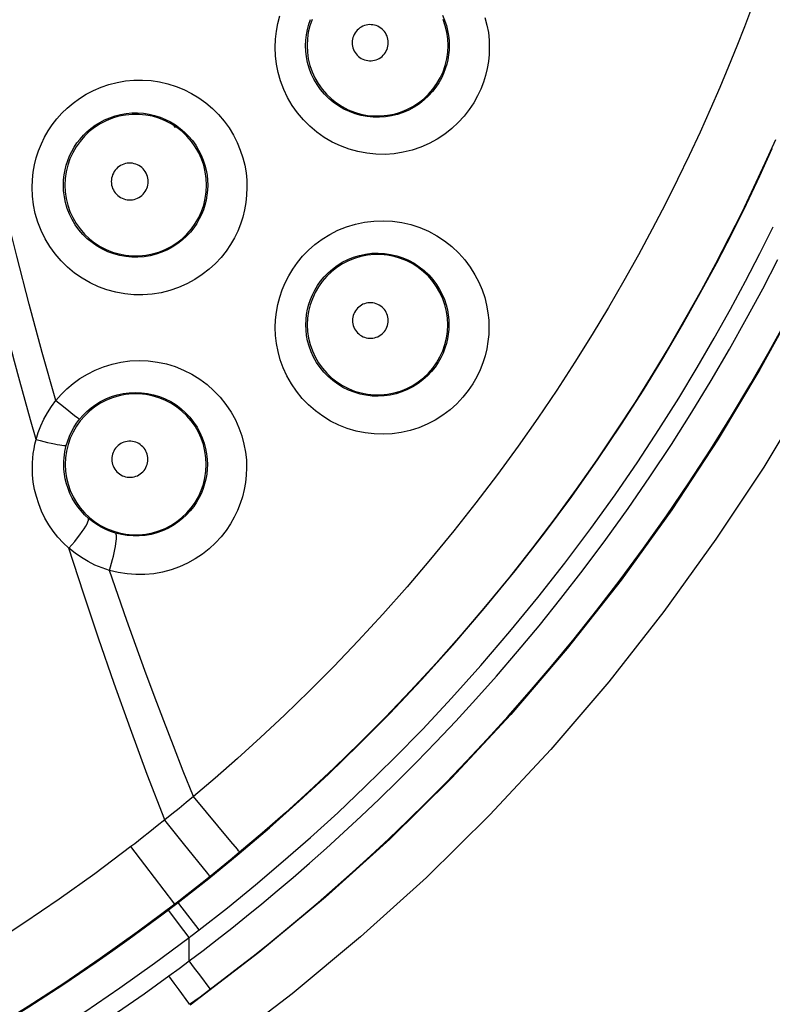
# Model space of a CAD drawing. Units: millimetres. Extents: x -52 to 97, y -25 to 49.
# Drawn here: x 20 to 24, y -3 to 3 of the extents above; entities that cross this region are included whole.
import ezdxf

# ---------------------------------------------------------------- set-up
doc = ezdxf.new("R2010")
doc.units = ezdxf.units.MM
doc.header["$LTSCALE"] = 16.335
doc.layers.get('0').update_dxf_attribs({"linetype": 'CONTINUOUS'})

msp = doc.modelspace()

# ---------------------------------------------------------------- linework, layer by layer
at = {"color": 253, "linetype": 'CONTINUOUS'}
for p, q in [((20.3806, 0.5792), (20.4329, 0.5373)), ((20.4329, 0.5373), (20.4876, 0.4938)), ((20.4876, 0.4938), (20.505, 0.4802)), ((21.1681, -1.6897), (21.1271, -1.7238)), ((21.3829, -1.9476), (21.1681, -1.6897)), ((21.1271, -1.7238), (21.0861, -1.7577)), ((21.0452, -1.7911), (21.0041, -1.8242)), ((21.0861, -1.7577), (21.0452, -1.7911)), ((20.9612, -1.8585), (20.9182, -1.8926)), ((21.0041, -1.8242), (20.9612, -1.8585)), ((21.1116, -1.9582), (21.004, -1.8243)), ((20.9182, -1.8926), (20.8751, -1.9265)), ((21.2501, -2.1311), (21.1116, -1.9582)), ((20.8899, -2.081), (20.81, -1.9769)), ((21.433, -2.0087), (21.3906, -2.0441)), ((21.3481, -2.0791), (21.3057, -2.1137)), ((21.3906, -2.0441), (21.3481, -2.0791)), ((21.3057, -2.1137), (21.2634, -2.1479)), ((21.219, -2.1834), (21.1744, -2.2187)), ((21.2634, -2.1479), (21.219, -2.1834)), ((21.1744, -2.2187), (21.1296, -2.2538)), ((21.1442, -2.4974), (21.1134, -2.4569)), ((21.1442, -2.6313), (21.1442, -2.4974)), ((21.5432, -2.5843), (21.1493, -2.8847)), ((21.0859, -2.6747), (21.1442, -2.6313)), ((21.1751, -2.6725), (21.1442, -2.6313)), ((21.0273, -2.7177), (21.0859, -2.6747)), ((21.2039, -2.711), (21.1751, -2.6725)), ((21.0577, -2.7593), (21.0273, -2.7177)), ((21.0861, -2.7982), (21.0577, -2.7593)), ((21.2638, -2.7908), (21.2039, -2.711)), ((21.1417, -2.8742), (21.0861, -2.7982)), ((21.2058, -2.8366), (21.2651, -2.7925)), ((21.2651, -2.7925), (21.2638, -2.7908)), ((21.1462, -2.8804), (21.1417, -2.8742)), ((21.1462, -2.8804), (21.2058, -2.8366))]:
    msp.add_line(p, q, dxfattribs=at)
for points in [[(25.6956, 2.8836), (25.5748, 2.5336), (25.4377, 2.1721), (25.2838, 1.7991), (25.1072, 1.4151), (24.9066, 1.0173), (24.6833, 0.6085), (24.436, 0.1982), (24.1621, -0.2153), (23.8641, -0.6303), (23.5485, -1.033), (23.2165, -1.42), (22.8669, -1.7946), (22.5029, -2.1532), (22.1257, -2.4945), (21.734, -2.8198), (21.328, -3.129)], [(24.3663, 2.8282), (24.3257, 2.7215), (24.2819, 2.6101), (24.2346, 2.4936), (24.1837, 2.3724), (24.1292, 2.2469), (24.0708, 2.1173), (24.0085, 1.9836), (23.9422, 1.8463), (23.8719, 1.7058), (23.7972, 1.5621), (23.7181, 1.4151), (23.6342, 1.2651), (23.5455, 1.1122), (23.452, 0.9569), (23.3534, 0.7993), (23.2496, 0.6396), (23.1411, 0.4789), (23.0279, 0.3176), (22.9097, 0.1556), (22.787, -0.0061), (22.6594, -0.168), (22.527, -0.3293), (22.3918, -0.4879), (22.2536, -0.6439), (22.1126, -0.7969), (21.9716, -0.9444), (21.8307, -1.0864), (21.6901, -1.2229), (21.553, -1.3515), (21.4206, -1.4716), (21.2922, -1.5842), (21.1681, -1.6897)], [(21.636, 2.6027), (21.638, 2.6498), (21.6432, 2.6957), (21.6516, 2.7405), (21.6633, 2.7842)], [(22.5948, 2.7882), (22.6073, 2.7586), (22.6171, 2.729), (22.6245, 2.6995), (22.6296, 2.6703), (22.6326, 2.6416), (22.6335, 2.6135)], [(22.8386, 2.7752), (22.8498, 2.7312), (22.8578, 2.688), (22.8622, 2.6453), (22.8632, 2.6029)], [(21.8104, 2.6135), (21.8116, 2.6449), (21.8151, 2.6758), (21.8208, 2.7061), (21.8287, 2.7354), (21.8386, 2.7638)], [(22.2846, 2.6298), (22.2841, 2.6397), (22.2828, 2.6495), (22.2805, 2.6589), (22.2773, 2.6682), (22.2732, 2.6772), (22.2683, 2.6857), (22.2626, 2.6937), (22.2561, 2.7012), (22.249, 2.708), (22.2413, 2.714), (22.233, 2.7194), (22.2243, 2.724), (22.2151, 2.7276), (22.2056, 2.7304), (22.196, 2.7323), (22.1862, 2.7332), (22.1763, 2.7333), (22.1665, 2.7323), (22.1569, 2.7305), (22.1473, 2.7277), (22.1382, 2.7241), (22.1295, 2.7196), (22.1211, 2.7142), (22.1134, 2.7081), (22.1063, 2.7014), (22.0998, 2.6939), (22.0941, 2.6859), (22.0892, 2.6773), (22.085, 2.6683), (22.0818, 2.659), (22.0795, 2.6496), (22.0781, 2.6398), (22.0776, 2.6298)], [(22.8632, 2.6029), (22.8618, 2.5624), (22.8578, 2.5221), (22.8511, 2.4821), (22.8418, 2.4426), (22.8298, 2.4033), (22.8146, 2.3641), (22.7961, 2.3247), (22.7744, 2.2853), (22.7488, 2.2468), (22.7192, 2.2089), (22.6857, 2.172), (22.6489, 2.1376), (22.6084, 2.1059), (22.5644, 2.077), (22.5185, 2.0519), (22.4708, 2.0311), (22.4211, 2.0143), (22.3705, 2.0018), (22.3189, 1.9937), (22.2664, 1.99), (22.214, 1.9908), (22.162, 1.996), (22.1102, 2.0058), (22.0597, 2.0198), (22.0106, 2.0382), (21.963, 2.0607), (21.9178, 2.0871), (21.8751, 2.1173), (21.8348, 2.1511), (21.7978, 2.188), (21.7642, 2.228), (21.7339, 2.2709), (21.7076, 2.3156), (21.6854, 2.3624), (21.6672, 2.4108), (21.6531, 2.4592), (21.6433, 2.5072), (21.6376, 2.555), (21.636, 2.6027)], [(22.6335, 2.6135), (22.6326, 2.5865), (22.6299, 2.5595), (22.6254, 2.5326), (22.6191, 2.5061), (22.611, 2.4799), (22.6009, 2.4535), (22.5886, 2.427), (22.574, 2.4008), (22.5569, 2.3749), (22.5372, 2.3494), (22.5148, 2.3248), (22.49, 2.3017), (22.4629, 2.2803), (22.4335, 2.261), (22.4026, 2.2442), (22.3706, 2.2302), (22.3375, 2.219), (22.3034, 2.2106), (22.2688, 2.2051), (22.2337, 2.2026), (22.1986, 2.2031), (22.1636, 2.2066), (22.129, 2.2131), (22.095, 2.2225), (22.062, 2.2348), (22.0302, 2.2499), (21.9998, 2.2676), (21.971, 2.2878), (21.9441, 2.3104), (21.9192, 2.3352), (21.8965, 2.3621), (21.8762, 2.3907), (21.8586, 2.4208), (21.8435, 2.4522), (21.8313, 2.4846), (21.822, 2.5172), (21.8155, 2.5497), (21.8117, 2.5818), (21.8104, 2.6135)], [(22.0776, 2.6298), (22.0782, 2.6198), (22.0796, 2.6101), (22.0819, 2.6006), (22.0851, 2.5913), (22.0893, 2.5823), (22.0942, 2.5738), (22.0999, 2.5658), (22.1064, 2.5583), (22.1135, 2.5516), (22.1213, 2.5455), (22.1296, 2.5402), (22.1383, 2.5357), (22.1475, 2.532), (22.157, 2.5293), (22.1666, 2.5274), (22.1764, 2.5265), (22.1863, 2.5265), (22.1961, 2.5275), (22.2057, 2.5293), (22.2152, 2.5321), (22.2243, 2.5358), (22.233, 2.5403), (22.2413, 2.5456), (22.249, 2.5517), (22.2561, 2.5585), (22.2626, 2.566), (22.2682, 2.5739), (22.2731, 2.5824), (22.2772, 2.5914), (22.2804, 2.6007), (22.2827, 2.6101), (22.2841, 2.6198), (22.2846, 2.6298)], [(20.2437, 1.7997), (20.2454, 1.8442), (20.25, 1.8876), (20.2575, 1.9299), (20.2678, 1.9711), (20.2809, 2.0112), (20.2967, 2.0501), (20.3149, 2.0878), (20.3358, 2.1243), (20.3592, 2.1593), (20.3852, 2.193), (20.4137, 2.2252), (20.4449, 2.2555), (20.4787, 2.2841), (20.515, 2.3107), (20.5537, 2.3348), (20.595, 2.3562), (20.6387, 2.3751), (20.6838, 2.3904), (20.7305, 2.4022), (20.7788, 2.4106), (20.8273, 2.4152), (20.8762, 2.4157), (20.9254, 2.4124), (20.9739, 2.4053), (21.0215, 2.3942), (21.0686, 2.3794), (21.1139, 2.361), (21.1577, 2.3389), (21.1999, 2.3132), (21.2396, 2.2846), (21.2769, 2.2528), (21.3118, 2.2178), (21.3435, 2.1808), (21.3719, 2.1414), (21.3971, 2.0998), (21.4187, 2.0575), (21.4366, 2.0145), (21.4508, 1.9707), (21.4617, 1.9273), (21.4694, 1.8846), (21.4738, 1.8421), (21.4749, 1.8)], [(25.1486, 2.2808), (24.9978, 1.9182), (24.8267, 1.5433), (24.6323, 1.155), (24.4141, 0.7576), (24.1736, 0.3574), (23.9083, -0.0463), (23.6182, -0.45), (23.3101, -0.8423), (22.987, -1.2197), (22.6472, -1.5842), (22.2926, -1.9339), (21.9245, -2.2673), (21.5432, -2.5843)], [(20.3806, 0.5792), (20.3019, 0.8554), (20.2269, 1.1313), (20.1557, 1.407), (20.0881, 1.6824), (20.0243, 1.9575), (19.964, 2.2323)], [(20.4231, 1.8135), (20.4241, 1.8432), (20.4272, 1.8724), (20.4323, 1.901), (20.4393, 1.9288), (20.4481, 1.9557), (20.4586, 1.9818), (20.4709, 2.0072), (20.4849, 2.0317), (20.5007, 2.0553), (20.5182, 2.0779), (20.5373, 2.0995), (20.5582, 2.1199), (20.581, 2.1391), (20.6054, 2.1569), (20.6314, 2.1731), (20.6592, 2.1876), (20.6884, 2.2002), (20.7189, 2.2105), (20.7503, 2.2185), (20.7826, 2.2241), (20.8154, 2.2271), (20.8483, 2.2274), (20.8812, 2.2252), (20.9138, 2.2203), (20.9459, 2.2129), (20.9773, 2.2029), (21.0079, 2.1904), (21.0373, 2.1756), (21.0655, 2.1584), (21.0922, 2.1391), (21.1173, 2.1176), (21.1406, 2.0943), (21.1619, 2.0692), (21.1811, 2.0427), (21.198, 2.0149), (21.2124, 1.9864), (21.2244, 1.9574), (21.234, 1.9282), (21.2412, 1.899), (21.2462, 1.87), (21.2491, 1.8415), (21.25, 1.8135)], [(24.503, 2.0733), (24.4425, 1.9387), (24.3779, 1.7999), (24.3092, 1.6575), (24.2363, 1.5116), (24.1589, 1.3624), (24.0769, 1.21), (23.9899, 1.0543), (23.898, 0.8957), (23.801, 0.7346), (23.6988, 0.571), (23.5911, 0.4053), (23.4787, 0.2387), (23.3612, 0.0714), (23.2387, -0.0966), (23.1114, -0.2643), (22.9791, -0.4321), (22.8419, -0.5993), (22.7016, -0.7637), (22.5583, -0.9254), (22.4122, -1.084), (22.266, -1.2368), (22.1199, -1.3839), (21.9741, -1.5254), (21.832, -1.6586), (21.6947, -1.7828), (21.5616, -1.8995), (21.433, -2.0087)], [(21.0802, -2.2964), (21.2555, -2.1586), (21.4298, -2.0159), (21.603, -1.8682), (21.773, -1.7171), (21.9417, -1.5609), (22.1142, -1.3943), (22.2932, -1.2137), (22.4749, -1.0217), (22.6552, -0.822), (22.8348, -0.6131), (23.0119, -0.3966), (23.1793, -0.1813), (23.3359, 0.0302), (23.4835, 0.2396), (23.6204, 0.4434), (23.7461, 0.6395), (23.8624, 0.8292), (23.9709, 1.014), (24.0721, 1.1941), (24.1662, 1.3688), (24.2542, 1.5391), (24.3365, 1.7054), (24.4133, 1.8669), (24.4847, 2.0236)], [(20.9084, 1.8342), (20.9079, 1.8444), (20.9065, 1.8543), (20.9041, 1.8639), (20.9009, 1.8734), (20.8967, 1.8825), (20.8917, 1.8912), (20.8859, 1.8993), (20.8793, 1.907), (20.8721, 1.9139), (20.8643, 1.9201), (20.8558, 1.9255), (20.8469, 1.9302), (20.8376, 1.9339), (20.8279, 1.9367), (20.8181, 1.9387), (20.8081, 1.9396), (20.798, 1.9396), (20.7881, 1.9387), (20.7782, 1.9368), (20.7686, 1.934), (20.7593, 1.9303), (20.7504, 1.9257), (20.7419, 1.9202), (20.734, 1.914), (20.7268, 1.9071), (20.7202, 1.8995), (20.7143, 1.8913), (20.7094, 1.8827), (20.7052, 1.8735), (20.7019, 1.864), (20.6996, 1.8544), (20.6981, 1.8445), (20.6977, 1.8343)], [(21.25, 1.8135), (21.2489, 1.7845), (21.2458, 1.7558), (21.2408, 1.7275), (21.2339, 1.6998), (21.2251, 1.6729), (21.2144, 1.6463), (21.2016, 1.62), (21.1868, 1.5945), (21.1697, 1.5694), (21.1504, 1.545), (21.1287, 1.5216), (21.1046, 1.4994), (21.0781, 1.4786), (21.0494, 1.4597), (21.0189, 1.4431), (20.987, 1.4291), (20.9538, 1.4177), (20.9197, 1.4092), (20.8851, 1.4036), (20.8502, 1.4009), (20.8151, 1.4013), (20.7802, 1.4046), (20.7456, 1.4109), (20.7116, 1.42), (20.6786, 1.4321), (20.6467, 1.4469), (20.6161, 1.4644), (20.5872, 1.4844), (20.5601, 1.5068), (20.5349, 1.5314), (20.512, 1.558), (20.4914, 1.5865), (20.4734, 1.6165), (20.4579, 1.6481), (20.4452, 1.6807), (20.4354, 1.7139), (20.4286, 1.7472), (20.4245, 1.7805), (20.4231, 1.8135)], [(20.6977, 1.8343), (20.6982, 1.8241), (20.6996, 1.8142), (20.702, 1.8046), (20.7053, 1.7951), (20.7095, 1.786), (20.7145, 1.7773), (20.7203, 1.7692), (20.7269, 1.7616), (20.7342, 1.7547), (20.7421, 1.7485), (20.7505, 1.743), (20.7594, 1.7385), (20.7687, 1.7348), (20.7784, 1.732), (20.7882, 1.7301), (20.7982, 1.7291), (20.8082, 1.7291), (20.8182, 1.7301), (20.828, 1.732), (20.8376, 1.7349), (20.8469, 1.7386), (20.8558, 1.7432), (20.8642, 1.7486), (20.8721, 1.7548), (20.8793, 1.7617), (20.8859, 1.7693), (20.8917, 1.7774), (20.8966, 1.786), (20.9008, 1.7952), (20.9041, 1.8046), (20.9064, 1.8142), (20.9079, 1.8241), (20.9084, 1.8342)], [(21.4749, 1.8), (21.4731, 1.7564), (21.4686, 1.7137), (21.4612, 1.6717), (21.451, 1.6306), (21.4379, 1.5903), (21.4218, 1.5507), (21.4028, 1.5117), (21.3807, 1.4734), (21.3553, 1.4361), (21.3263, 1.3999), (21.294, 1.3648), (21.2582, 1.3318), (21.2186, 1.3011), (21.1757, 1.2728), (21.1305, 1.248), (21.0829, 1.2272), (21.0332, 1.2102), (20.9825, 1.1975), (20.9311, 1.1892), (20.8789, 1.1853), (20.8268, 1.1858), (20.7748, 1.1907), (20.7231, 1.2002), (20.6726, 1.2138), (20.6236, 1.2318), (20.5759, 1.2539), (20.5305, 1.2799), (20.4876, 1.3097), (20.447, 1.3432), (20.4098, 1.3797), (20.3758, 1.4194), (20.3451, 1.4619), (20.3183, 1.5066), (20.2955, 1.5534), (20.2766, 1.6023), (20.2619, 1.6515), (20.2517, 1.7006), (20.2456, 1.7501), (20.2437, 1.7997)], [(21.6373, 0.9973), (21.639, 1.0425), (21.6438, 1.0867), (21.6517, 1.13), (21.6626, 1.1724), (21.6766, 1.2139), (21.6937, 1.2545), (21.7138, 1.2942), (21.737, 1.333), (21.7637, 1.3704), (21.7938, 1.4066), (21.8273, 1.4414), (21.8642, 1.4737), (21.9049, 1.5036), (21.9491, 1.5313), (21.9956, 1.555), (22.0447, 1.5746), (22.0962, 1.5905), (22.1485, 1.6018), (22.2015, 1.6082), (22.2554, 1.6101), (22.3088, 1.6073), (22.3618, 1.5997), (22.4145, 1.5875), (22.4654, 1.5709), (22.5148, 1.5496), (22.5626, 1.5239), (22.6075, 1.4946), (22.6494, 1.4613), (22.6885, 1.4242), (22.7236, 1.3851), (22.7544, 1.3439), (22.7812, 1.3005), (22.804, 1.2568), (22.8224, 1.2133), (22.8368, 1.1693), (22.8478, 1.1258), (22.8556, 1.0828), (22.8601, 1.0402), (22.8611, 0.9978)], [(21.2011, -2.4538), (21.3631, -2.3268), (21.5238, -2.1958), (21.683, -2.061), (21.8396, -1.9239), (21.9947, -1.7829), (22.1527, -1.6331), (22.3158, -1.4724), (22.4816, -1.303), (22.6475, -1.1258), (22.8143, -0.9392), (22.981, -0.745), (23.1419, -0.5493), (23.2959, -0.3526), (23.4441, -0.1545), (23.5837, 0.0397), (23.7136, 0.2287), (23.8349, 0.4137), (23.9485, 0.5938), (24.0543, 0.768), (24.1525, 0.9373), (24.2449, 1.1025), (24.332, 1.264), (24.4134, 1.4215), (24.4902, 1.5751)], [(21.812, 1.0135), (21.8131, 1.0436), (21.8163, 1.0733), (21.8216, 1.1025), (21.829, 1.131), (21.8383, 1.1587), (21.8497, 1.186), (21.8632, 1.2127), (21.8788, 1.2385), (21.8966, 1.2637), (21.9168, 1.288), (21.9393, 1.3111), (21.9641, 1.3329), (21.9913, 1.3532), (22.0209, 1.3715), (22.0522, 1.3874), (22.0851, 1.4007), (22.1195, 1.4112), (22.1547, 1.4187), (22.1904, 1.423), (22.2263, 1.4242), (22.2622, 1.4222), (22.2978, 1.4171), (22.3329, 1.4089), (22.3671, 1.3977), (22.4003, 1.3834), (22.4321, 1.3662), (22.4622, 1.3464), (22.4905, 1.324), (22.5166, 1.2993), (22.54, 1.2729), (22.5607, 1.2452), (22.5787, 1.2163), (22.5938, 1.187), (22.606, 1.1576), (22.6157, 1.1284), (22.623, 1.0992), (22.6281, 1.0702), (22.631, 1.0416), (22.6319, 1.0135)], [(21.1442, -2.6313), (21.2233, -2.5717), (21.3044, -2.5092), (21.3874, -2.4438), (21.4724, -2.3758), (21.5593, -2.305), (21.6485, -2.2307), (21.7399, -2.1529), (21.8337, -2.0717), (21.9298, -1.9862), (22.0284, -1.8966), (22.1293, -1.8029), (22.2327, -1.7042), (22.3386, -1.6007), (22.4469, -1.4923), (22.5576, -1.378), (22.6706, -1.2581), (22.786, -1.1325), (22.9041, -0.9995), (23.0251, -0.8588), (23.1487, -0.7109), (23.2739, -0.5551), (23.4017, -0.3899), (23.5312, -0.2168), (23.6585, -0.0397), (23.7835, 0.1421), (23.9064, 0.328), (24.0236, 0.5122), (24.1341, 0.6937), (24.2389, 0.8735), (24.3376, 1.0493), (24.4297, 1.2202), (24.5157, 1.387)], [(22.2837, 1.0377), (22.2832, 1.0476), (22.2818, 1.0571), (22.2796, 1.0664), (22.2764, 1.0756), (22.2724, 1.0844), (22.2676, 1.0928), (22.262, 1.1007), (22.2556, 1.1081), (22.2486, 1.1148), (22.241, 1.1208), (22.2328, 1.1261), (22.2242, 1.1305), (22.2152, 1.1341), (22.2059, 1.1369), (22.1964, 1.1388), (22.1867, 1.1397), (22.177, 1.1397), (22.1673, 1.1388), (22.1578, 1.137), (22.1485, 1.1342), (22.1395, 1.1307), (22.1309, 1.1262), (22.1227, 1.1209), (22.115, 1.115), (22.108, 1.1083), (22.1016, 1.1009), (22.096, 1.093), (22.0912, 1.0847), (22.0872, 1.0758), (22.084, 1.0666), (22.0817, 1.0573), (22.0804, 1.0477), (22.0799, 1.0379)], [(20.2667, 0.3563), (20.2349, 0.4679), (20.2037, 0.5794), (20.1731, 0.6909), (20.1431, 0.8023), (20.1136, 0.9136), (20.0848, 1.0249)], [(22.0799, 1.0379), (22.0804, 1.028), (22.0818, 1.0184), (22.0841, 1.0091), (22.0873, 1), (22.0914, 0.9911), (22.0962, 0.9827), (22.1018, 0.9749), (22.1083, 0.9675), (22.1153, 0.9608), (22.1229, 0.9549), (22.1311, 0.9496), (22.1397, 0.9452), (22.1487, 0.9416), (22.1581, 0.9389), (22.1676, 0.9371), (22.1772, 0.9362), (22.1869, 0.9362), (22.1965, 0.9371), (22.206, 0.9389), (22.2153, 0.9417), (22.2243, 0.9453), (22.2329, 0.9497), (22.241, 0.955), (22.2486, 0.9609), (22.2556, 0.9676), (22.262, 0.9749), (22.2676, 0.9828), (22.2724, 0.9911), (22.2764, 1), (22.2796, 1.0091), (22.2818, 1.0184), (22.2832, 1.0279), (22.2837, 1.0377)], [(22.8611, 0.9978), (22.8597, 0.9572), (22.8556, 0.9168), (22.8487, 0.8764), (22.8391, 0.8361), (22.8267, 0.796), (22.8108, 0.7559), (22.7915, 0.7155), (22.7687, 0.6753), (22.7421, 0.6361), (22.7112, 0.5978), (22.6764, 0.5607), (22.6385, 0.5265), (22.5973, 0.4954), (22.5529, 0.4674), (22.5067, 0.4434), (22.4589, 0.4235), (22.4093, 0.4078), (22.3588, 0.3963), (22.3073, 0.3892), (22.255, 0.3864), (22.203, 0.388), (22.1512, 0.3942), (22.0998, 0.4047), (22.0498, 0.4196), (22.0012, 0.4387), (21.954, 0.462), (21.9094, 0.4891), (21.8672, 0.52), (21.8276, 0.5545), (21.7913, 0.592), (21.7586, 0.6324), (21.7292, 0.6757), (21.7039, 0.7203), (21.6829, 0.7663), (21.6659, 0.8135), (21.6529, 0.8605), (21.6438, 0.9065), (21.6386, 0.9521), (21.6373, 0.9973)], [(22.6319, 1.0135), (22.631, 0.9866), (22.6283, 0.9595), (22.6237, 0.9323), (22.6172, 0.9053), (22.6088, 0.8786), (22.5983, 0.8517), (22.5854, 0.8246), (22.5701, 0.7978), (22.5523, 0.7715), (22.5318, 0.7458), (22.5085, 0.7211), (22.4831, 0.6982), (22.4555, 0.6773), (22.4259, 0.6586), (22.3949, 0.6426), (22.3628, 0.6293), (22.3298, 0.6187), (22.2959, 0.611), (22.2614, 0.6062), (22.2265, 0.6043), (22.1916, 0.6054), (22.1568, 0.6095), (22.1225, 0.6166), (22.0889, 0.6265), (22.0563, 0.6393), (22.0248, 0.6548), (21.9948, 0.673), (21.9665, 0.6937), (21.94, 0.7167), (21.9156, 0.7419), (21.8935, 0.769), (21.8738, 0.7978), (21.8569, 0.8278), (21.8427, 0.8587), (21.8312, 0.8903), (21.8226, 0.9218), (21.8166, 0.9529), (21.8132, 0.9836), (21.812, 1.0135)], [(20.3806, 0.5792), (20.4103, 0.6141), (20.4431, 0.6466), (20.479, 0.6768), (20.5181, 0.705), (20.5604, 0.7311), (20.605, 0.7536), (20.6522, 0.7725), (20.7019, 0.7881), (20.7526, 0.7994), (20.8043, 0.8061), (20.8572, 0.8086), (20.9096, 0.8067), (20.9616, 0.8001), (21.0132, 0.789), (21.0633, 0.7738), (21.112, 0.7542), (21.1593, 0.7303), (21.204, 0.7027), (21.2462, 0.6712), (21.2859, 0.6358), (21.3221, 0.5978), (21.3546, 0.5569), (21.3836, 0.5131), (21.4084, 0.4683), (21.4288, 0.4228), (21.4451, 0.3762), (21.4575, 0.33), (21.4663, 0.2845), (21.4713, 0.2394), (21.4724, 0.1945)], [(20.5157, 0.4721), (20.5356, 0.495), (20.5576, 0.5169), (20.5817, 0.5375), (20.608, 0.5566), (20.6363, 0.5739), (20.6663, 0.589), (20.6981, 0.6019), (20.7313, 0.6122), (20.7654, 0.6197), (20.8002, 0.6243), (20.8355, 0.6259), (20.8708, 0.6245), (20.9058, 0.62), (20.9402, 0.6126), (20.9739, 0.6023), (21.0067, 0.5891), (21.0382, 0.5731), (21.0683, 0.5545), (21.0967, 0.5332), (21.1231, 0.5097), (21.1474, 0.484), (21.1693, 0.4564), (21.1887, 0.4273), (21.2052, 0.3971), (21.2189, 0.3664), (21.2299, 0.3354), (21.2381, 0.3043), (21.2438, 0.2735), (21.247, 0.2432), (21.248, 0.2135)], [(20.2667, 0.3562), (20.2788, 0.3956), (20.2937, 0.4341), (20.3113, 0.4718), (20.3316, 0.5085), (20.3547, 0.5443), (20.3806, 0.5792)], [(20.4395, 0.3224), (20.4476, 0.3486), (20.4575, 0.3745), (20.4693, 0.4), (20.4829, 0.4248), (20.4984, 0.4489), (20.5157, 0.4721)], [(20.505, 0.4802), (20.5107, 0.4758), (20.5143, 0.473), (20.5157, 0.4721)], [(20.2451, 0.194), (20.2457, 0.2219), (20.2475, 0.2495), (20.2505, 0.2767), (20.2548, 0.3036), (20.2601, 0.3301), (20.2667, 0.3563)], [(20.2668, 0.3563), (20.2895, 0.3504), (20.3116, 0.3448), (20.3328, 0.3397), (20.3528, 0.3351), (20.3712, 0.3311), (20.3879, 0.3276), (20.4026, 0.3249), (20.415, 0.3229), (20.425, 0.3216), (20.4325, 0.3211), (20.4374, 0.3214), (20.4395, 0.3224)], [(20.9071, 0.2426), (20.9066, 0.2526), (20.9052, 0.2623), (20.9029, 0.2718), (20.8997, 0.281), (20.8956, 0.29), (20.8907, 0.2986), (20.8851, 0.3065), (20.8786, 0.314), (20.8715, 0.3208), (20.8638, 0.3269), (20.8554, 0.3323), (20.8467, 0.3368), (20.8376, 0.3405), (20.8281, 0.3433), (20.8185, 0.3452), (20.8087, 0.3461), (20.7988, 0.3461), (20.789, 0.3452), (20.7794, 0.3433), (20.7699, 0.3406), (20.7607, 0.3369), (20.752, 0.3324), (20.7437, 0.3271), (20.736, 0.321), (20.7289, 0.3142), (20.7224, 0.3067), (20.7167, 0.2988), (20.7118, 0.2902), (20.7077, 0.2812), (20.7045, 0.2719), (20.7022, 0.2625), (20.7008, 0.2528), (20.7003, 0.2428)], [(20.4251, 0.2135), (20.4255, 0.2322), (20.4267, 0.2507), (20.4287, 0.2691), (20.4316, 0.2871), (20.4352, 0.3049), (20.4395, 0.3224)], [(20.7003, 0.2428), (20.7009, 0.2328), (20.7023, 0.2231), (20.7046, 0.2136), (20.7078, 0.2043), (20.712, 0.1953), (20.7169, 0.1868), (20.7226, 0.1789), (20.7291, 0.1714), (20.7362, 0.1646), (20.7439, 0.1586), (20.7523, 0.1532), (20.761, 0.1488), (20.7701, 0.1451), (20.7796, 0.1424), (20.7892, 0.1405), (20.799, 0.1396), (20.8089, 0.1396), (20.8186, 0.1405), (20.8282, 0.1424), (20.8377, 0.1452), (20.8468, 0.1488), (20.8555, 0.1533), (20.8638, 0.1587), (20.8715, 0.1647), (20.8786, 0.1715), (20.885, 0.1789), (20.8907, 0.1869), (20.8956, 0.1954), (20.8997, 0.2043), (20.9029, 0.2136), (20.9052, 0.223), (20.9066, 0.2327), (20.9071, 0.2426)], [(20.455, -0.2673), (20.4222, -0.2366), (20.3921, -0.2038), (20.3646, -0.1692), (20.3396, -0.1324), (20.3171, -0.0937), (20.2977, -0.054), (20.2814, -0.0132), (20.2681, 0.0286), (20.2578, 0.0703), (20.2506, 0.1116), (20.2463, 0.1529), (20.2451, 0.194)], [(20.5663, -0.0958), (20.5445, -0.0754), (20.5242, -0.0535), (20.5056, -0.0301), (20.4887, -0.0054), (20.4737, 0.0204), (20.4606, 0.0471), (20.4496, 0.0745), (20.4406, 0.1025), (20.4337, 0.1305), (20.4289, 0.1584), (20.4261, 0.1862), (20.4251, 0.2135)], [(21.4724, 0.1945), (21.4708, 0.152), (21.4664, 0.1102), (21.4592, 0.069), (21.4492, 0.0284), (21.4365, -0.0115), (21.4207, -0.0509), (21.402, -0.0897), (21.3802, -0.128), (21.3551, -0.1652), (21.3264, -0.2015), (21.2943, -0.2368), (21.2589, -0.2697), (21.2202, -0.3002), (21.1782, -0.3284), (21.1341, -0.353), (21.088, -0.3738), (21.0398, -0.3909), (20.9907, -0.404), (20.9405, -0.4129), (20.8895, -0.4176), (20.8385, -0.4181), (20.7879, -0.4144), (20.7376, -0.4064), (20.6874, -0.3941)], [(21.248, 0.2135), (21.247, 0.1853), (21.244, 0.1572), (21.2392, 0.1294), (21.2324, 0.1022), (21.2239, 0.0755), (21.2134, 0.0491), (21.2008, 0.0231), (21.1863, -0.0024), (21.1695, -0.0274), (21.1503, -0.0519), (21.1288, -0.0753), (21.105, -0.0974), (21.0791, -0.118), (21.0511, -0.1367), (21.0214, -0.1532), (20.9905, -0.1672), (20.9584, -0.1786), (20.9254, -0.1874), (20.8917, -0.1933), (20.8576, -0.1965), (20.8234, -0.1968), (20.7892, -0.1943), (20.7554, -0.189), (20.7222, -0.1808)], [(20.4549, -0.2673), (20.4719, -0.2475), (20.4883, -0.2277), (20.5037, -0.2082), (20.518, -0.1894), (20.5308, -0.1715), (20.542, -0.1549), (20.5514, -0.1398), (20.5587, -0.1266), (20.564, -0.1154), (20.567, -0.1065), (20.5678, -0.0999), (20.5663, -0.0958)], [(20.7222, -0.1808), (20.6938, -0.1715), (20.6663, -0.1601), (20.6396, -0.1468), (20.6139, -0.1316), (20.5895, -0.1146), (20.5663, -0.0958)], [(20.6874, -0.3941), (20.6935, -0.3733), (20.6993, -0.3525), (20.7047, -0.3319), (20.7096, -0.3118), (20.714, -0.2924), (20.7179, -0.2739), (20.7211, -0.2567), (20.7237, -0.2407), (20.7256, -0.2264), (20.7269, -0.2137), (20.7273, -0.203), (20.7271, -0.1942), (20.7262, -0.1875), (20.7245, -0.1831), (20.7222, -0.1808)], [(20.6874, -0.3941), (20.6448, -0.38), (20.6038, -0.3631), (20.5643, -0.3434), (20.5263, -0.3208), (20.4898, -0.2954), (20.4549, -0.2672)], [(21.0041, -1.8242), (20.9039, -1.5628), (20.8073, -1.3022), (20.7141, -1.0423), (20.6243, -0.7832), (20.538, -0.5249), (20.455, -0.2673)], [(21.1681, -1.6897), (21.1102, -1.5448), (21.0534, -1.4001), (20.9978, -1.2557), (20.9433, -1.1115), (20.8899, -0.9675), (20.8376, -0.8238), (20.7864, -0.6803), (20.7364, -0.5371), (20.6874, -0.3941)], [(20.8751, -1.9265), (20.8318, -1.9602), (20.81, -1.9769)], [(21.433, -2.0087), (21.4313, -2.0064), (21.4268, -2.0008), (21.4197, -1.9921), (21.3829, -1.9476)], [(20.81, -1.9769), (20.6025, -2.1326), (20.3981, -2.2786), (20.1972, -2.4153), (20.0007, -2.5427), (19.8088, -2.6614), (19.6206, -2.7726), (19.4372, -2.8761), (19.2581, -2.9726), (19.0803, -3.0642), (18.9054, -3.1503), (18.7322, -3.2318), (18.5529, -3.3122), (18.3637, -3.3929), (18.1683, -3.4717), (17.971, -3.547), (17.7725, -3.6183), (17.5723, -3.6858), (17.3724, -3.7489)], [(21.062, -2.3061), (21.0603, -2.3037), (21.056, -2.2981), (20.8899, -2.081)], [(21.2634, -2.1479), (21.2616, -2.1456), (21.2501, -2.1311)], [(21.1296, -2.2538), (21.0846, -2.2887), (21.062, -2.3061)], [(21.062, -2.3061), (20.8463, -2.4675), (20.6339, -2.6188), (20.4253, -2.7604), (20.2212, -2.8924), (20.0218, -3.0154), (19.8263, -3.1306), (19.6358, -3.2378), (19.4497, -3.3379), (19.2651, -3.4328), (19.0835, -3.522), (18.9035, -3.6064), (18.7174, -3.6897), (18.5209, -3.7733), (18.3181, -3.8551), (18.1133, -3.933), (17.9073, -4.0068), (17.6995, -4.0768), (17.492, -4.1421), (17.2861, -4.2027)], [(21.062, -2.3061), (21.062, -2.3068), (21.0632, -2.3066), (21.0657, -2.3054), (21.0693, -2.3034), (21.0741, -2.3004), (21.0802, -2.2964)], [(21.2011, -2.4538), (21.0847, -2.3024), (21.0814, -2.2981), (21.0802, -2.2964)], [(21.1134, -2.4569), (21.0254, -2.341), (21.0241, -2.3393)], [(21.1442, -2.4974), (21.1537, -2.4902), (21.2011, -2.4538)], [(17.2367, -4.4255), (17.4532, -4.364), (17.6684, -4.2983), (17.8823, -4.2283), (18.0946, -4.1543), (18.305, -4.0762), (18.5138, -3.9941), (18.7213, -3.9076), (18.9275, -3.817), (19.1325, -3.7221), (19.3366, -3.6225), (19.5398, -3.5184), (19.7421, -3.4096), (19.9439, -3.2957), (20.1451, -3.1767), (20.3457, -3.0525), (20.5459, -2.9226), (20.7457, -2.7867), (20.9451, -2.6449), (21.1442, -2.4974)], [(17.3675, -4.5), (17.5331, -4.4519), (17.7037, -4.3992), (17.8797, -4.3418), (18.0607, -4.2799), (18.246, -4.2126), (18.4359, -4.1399), (18.6301, -4.062), (18.827, -3.9784), (19.0275, -3.8887), (19.2308, -3.7934), (19.4329, -3.6937), (19.634, -3.5893), (19.834, -3.4806), (20.0282, -3.3703), (20.2165, -3.2583), (20.3991, -3.1447), (20.5719, -3.0335), (20.7336, -2.9259), (20.8854, -2.8206), (21.0273, -2.7177)]]:
    msp.add_lwpolyline(points, dxfattribs=at)
at = {"color": 7, "linetype": 'CONTINUOUS'}
for points in [[(21.8479, 2.7637), (21.8353, 2.7273), (21.8263, 2.69), (21.8208, 2.6519), (21.819, 2.6135)], [(22.627, 2.6135), (22.6252, 2.6519), (22.6197, 2.69), (22.6107, 2.7273), (22.5981, 2.7637)], [(21.819, 2.6135), (21.8209, 2.5751), (21.8263, 2.5371), (21.8354, 2.4998), (21.848, 2.4634), (21.8639, 2.4285), (21.8832, 2.3952), (21.9055, 2.3639), (21.9306, 2.3348), (21.9585, 2.3083), (21.9887, 2.2845), (22.0211, 2.2637), (22.0552, 2.2461), (22.0909, 2.2318), (22.1278, 2.221), (22.1656, 2.2137), (22.2039, 2.2101), (22.2423, 2.2101), (22.2806, 2.2138), (22.3184, 2.221), (22.3553, 2.2319), (22.3909, 2.2462), (22.4251, 2.2638), (22.4574, 2.2846), (22.4876, 2.3084), (22.5154, 2.3349), (22.5406, 2.3639), (22.5629, 2.3952), (22.5821, 2.4285), (22.5981, 2.4635), (22.6106, 2.4998), (22.6197, 2.5371), (22.6252, 2.5751), (22.627, 2.6135)], [(21.2433, 1.8135), (21.2415, 1.8521), (21.236, 1.8903), (21.2269, 1.9279), (21.2143, 1.9644), (21.1982, 1.9996), (21.1789, 2.033), (21.1565, 2.0645), (21.1312, 2.0937), (21.1033, 2.1203), (21.0729, 2.1443), (21.0404, 2.1652), (21.006, 2.1829), (20.9701, 2.1972), (20.933, 2.2081), (20.895, 2.2154), (20.8566, 2.2191), (20.8179, 2.2191), (20.7795, 2.2154), (20.7415, 2.2081), (20.7045, 2.1972), (20.6686, 2.1828), (20.6343, 2.1651), (20.6018, 2.1442), (20.5715, 2.1203), (20.5435, 2.0936), (20.5183, 2.0644), (20.4959, 2.033), (20.4766, 1.9995), (20.4605, 1.9644), (20.4479, 1.9279), (20.4388, 1.8903), (20.4333, 1.8521), (20.4315, 1.8135)], [(20.4315, 1.8135), (20.4334, 1.775), (20.4389, 1.7367), (20.448, 1.6992), (20.4606, 1.6627), (20.4767, 1.6276), (20.496, 1.5941), (20.5184, 1.5627), (20.5437, 1.5335), (20.5717, 1.5068), (20.602, 1.483), (20.6345, 1.4621), (20.6689, 1.4444), (20.7047, 1.43), (20.7418, 1.4192), (20.7798, 1.4119), (20.8182, 1.4082), (20.8568, 1.4082), (20.8953, 1.4119), (20.9332, 1.4192), (20.9703, 1.4301), (21.0061, 1.4445), (21.0404, 1.4622), (21.0729, 1.483), (21.1032, 1.5069), (21.1312, 1.5336), (21.1565, 1.5627), (21.1789, 1.5942), (21.1982, 1.6276), (21.2142, 1.6627), (21.2268, 1.6992), (21.236, 1.7367), (21.2415, 1.775), (21.2433, 1.8135)], [(22.6254, 1.0135), (22.6236, 1.0518), (22.6181, 1.0897), (22.6091, 1.1269), (22.5966, 1.1631), (22.5807, 1.198), (22.5616, 1.2311), (22.5393, 1.2623), (22.5142, 1.2913), (22.4865, 1.3177), (22.4564, 1.3414), (22.4242, 1.3621), (22.3901, 1.3797), (22.3545, 1.3939), (22.3178, 1.4047), (22.2801, 1.412), (22.242, 1.4156), (22.2037, 1.4156), (22.1656, 1.4119), (22.128, 1.4046), (22.0912, 1.3938), (22.0557, 1.3796), (22.0217, 1.362), (21.9895, 1.3413), (21.9594, 1.3176), (21.9317, 1.2912), (21.9066, 1.2623), (21.8844, 1.2311), (21.8653, 1.1979), (21.8494, 1.1631), (21.8369, 1.1269), (21.8279, 1.0897), (21.8225, 1.0518), (21.8206, 1.0135)], [(21.2651, -2.7925), (21.3469, -2.7306), (21.4309, -2.6659), (21.5171, -2.5983), (21.6052, -2.5278), (21.6954, -2.4542), (21.788, -2.377), (21.883, -2.2962), (21.9803, -2.2115), (22.0802, -2.1226), (22.1827, -2.0292), (22.2876, -1.9313), (22.3953, -1.8283), (22.5054, -1.7202), (22.618, -1.6066), (22.7333, -1.4871), (22.8511, -1.3615), (22.9711, -1.2296), (23.0942, -1.09), (23.2205, -0.9421), (23.3491, -0.7862), (23.4795, -0.6223), (23.6127, -0.4486), (23.7469, -0.2664), (23.8781, -0.0808), (24.0065, 0.1083), (24.1317, 0.3009), (24.2504, 0.4912), (24.3617, 0.6774), (24.4668, 0.8609), (24.5655, 1.0404)], [(21.8206, 1.0135), (21.8225, 0.9753), (21.8279, 0.9374), (21.837, 0.9002), (21.8495, 0.864), (21.8654, 0.8292), (21.8846, 0.7961), (21.9068, 0.7649), (21.9319, 0.7359), (21.9596, 0.7095), (21.9897, 0.6858), (22.0219, 0.6651), (22.056, 0.6476), (22.0915, 0.6334), (22.1283, 0.6226), (22.1659, 0.6154), (22.204, 0.6117), (22.2423, 0.6117), (22.2804, 0.6154), (22.318, 0.6227), (22.3547, 0.6335), (22.3903, 0.6477), (22.4243, 0.6652), (22.4565, 0.686), (22.4866, 0.7096), (22.5143, 0.736), (22.5393, 0.765), (22.5615, 0.7961), (22.5806, 0.8293), (22.5965, 0.8641), (22.6091, 0.9002), (22.6181, 0.9374), (22.6236, 0.9753), (22.6254, 1.0135)], [(21.2413, 0.2135), (21.2395, 0.2519), (21.234, 0.29), (21.225, 0.3274), (21.2124, 0.3637), (21.1965, 0.3987), (21.1772, 0.432), (21.1549, 0.4633), (21.1297, 0.4924), (21.1019, 0.5189), (21.0717, 0.5427), (21.0393, 0.5635), (21.0051, 0.5811), (20.9694, 0.5954), (20.9325, 0.6062), (20.8948, 0.6135), (20.8565, 0.6171), (20.818, 0.6171), (20.7798, 0.6135), (20.742, 0.6062), (20.7051, 0.5953), (20.6695, 0.581), (20.6353, 0.5634), (20.603, 0.5426), (20.5728, 0.5188), (20.545, 0.4923), (20.5198, 0.4632), (20.4975, 0.4319), (20.4783, 0.3986), (20.4624, 0.3637), (20.4498, 0.3273), (20.4408, 0.29), (20.4353, 0.2519), (20.4335, 0.2135)], [(20.4335, 0.2135), (20.4354, 0.1752), (20.4408, 0.1371), (20.4499, 0.0998), (20.4625, 0.0635), (20.4785, 0.0285), (20.4977, -0.0048), (20.52, -0.0361), (20.5452, -0.0651), (20.573, -0.0917), (20.6032, -0.1154), (20.6356, -0.1362), (20.6698, -0.1538), (20.7055, -0.1681), (20.7423, -0.1789), (20.7801, -0.1861), (20.8183, -0.1898), (20.8568, -0.1898), (20.895, -0.1861), (20.9328, -0.1788), (20.9696, -0.168), (21.0053, -0.1537), (21.0394, -0.1361), (21.0717, -0.1153), (21.1019, -0.0915), (21.1297, -0.065), (21.1549, -0.036), (21.1772, -0.0047), (21.1964, 0.0285), (21.2124, 0.0635), (21.2249, 0.0998), (21.234, 0.1371), (21.2395, 0.1752), (21.2413, 0.2135)]]:
    msp.add_lwpolyline(points, dxfattribs=at)
msp.add_arc((25.4673, 4.6135), 5.05, 209.1394, 209.278, dxfattribs=at)
at = {"color": 253, "linetype": 'CONTINUOUS'}
msp.add_arc((14.2173, 6.6135), 11.2466, 270.0009, 307.60491, dxfattribs=at)

doc.saveas('drawing.dxf')
